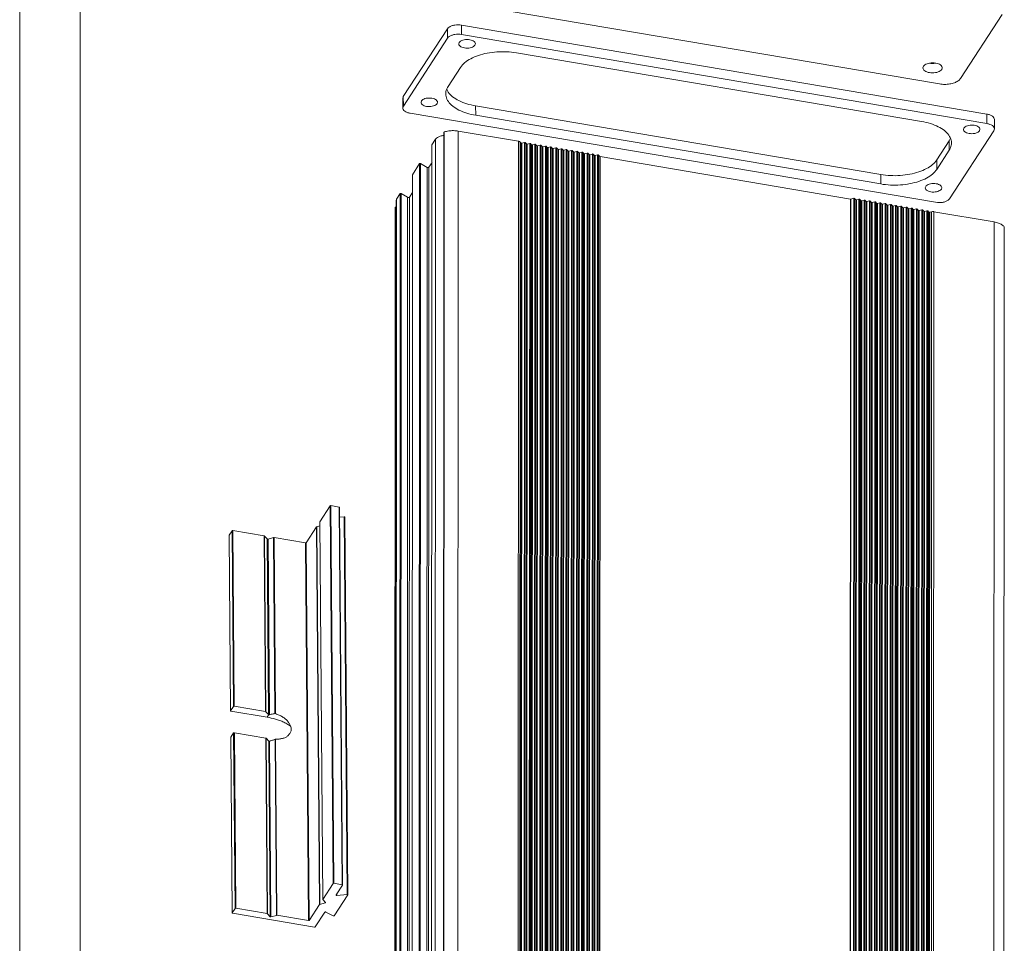
# Model space of a CAD drawing. Units: millimetres. Extents: x -935 to 97, y -148 to 564.
# Drawn here: x -935 to -757, y 144 to 312 of the extents above; entities that cross this region are included whole.
import ezdxf

# ---------------------------------------------------------------- set-up
doc = ezdxf.new("R2010")
doc.units = ezdxf.units.MM
doc.header["$LTSCALE"] = 15
doc.layers.get('0').update_dxf_attribs({"lineweight": 0})

msp = doc.modelspace()

# ---------------------------------------------------------------- linework, layer by layer
at = {"color": 7, "linetype": 'Continuous'}
for p, q in [((-935.395, -148.124), (-935.395, 564.088)), ((-924.438, -137.167), (-924.438, 553.131)), ((-768.719, 300.048), (-865.811, 316.508)), ((-757.385, 312.612), (-764.916, 301.043)), ((-855.336, 310.734), (-855.323, 309.023)), ((-760.138, 294.596), (-855.336, 310.734)), ((-857.871, 310.071), (-865.884, 297.761)), ((-857.871, 310.071), (-857.858, 308.36)), ((-760.125, 292.885), (-855.323, 309.023)), ((-857.858, 308.36), (-865.871, 296.05)), ((-855.825, 307.312), (-855.746, 307.564)), ((-852.825, 307.335), (-852.904, 307.083)), ((-845.391, 305.7), (-771.979, 293.254)), ((-857.777, 299.597), (-855.532, 303.046)), ((-771.632, 303.248), (-771.724, 302.954)), ((-768.317, 302.686), (-768.225, 302.98)), ((-865.884, 297.761), (-865.989, 297.425)), ((-865.989, 297.424), (-865.976, 295.713)), ((-865.884, 297.761), (-865.871, 296.05)), ((-862.675, 296.721), (-862.596, 296.973)), ((-859.675, 296.744), (-859.754, 296.492)), ((-865.871, 296.05), (-865.976, 295.714)), ((-864.617, 294.744), (-769.419, 278.606)), ((-852.776, 296.085), (-852.763, 294.374)), ((-779.364, 283.64), (-852.776, 296.085)), ((-760.138, 294.596), (-760.125, 292.885)), ((-779.351, 281.929), (-852.763, 294.374)), ((-758.779, 293.627), (-758.766, 291.916)), ((-858.594, 94.496), (-858.511, 291.308)), ((-858.547, 94.496), (-858.464, 291.353)), ((-856.004, 94.662), (-855.92, 291.519)), ((-855.92, 291.519), (-844.986, 289.665)), ((-766.884, 279.269), (-758.871, 291.579)), ((-764.388, 291.811), (-764.309, 292.063)), ((-761.388, 291.834), (-761.467, 291.582)), ((-758.871, 291.579), (-758.766, 291.915)), ((-860.693, 289.033), (-860.044, 290.031)), ((-860.127, 93.174), (-860.044, 290.031)), ((-858.625, 93.866), (-858.542, 290.723)), ((-858.542, 290.723), (-858.506, 290.727)), ((-845.07, 92.808), (-844.986, 289.665)), ((-844.782, 92.679), (-844.698, 289.536)), ((-844.698, 289.536), (-844.521, 289.352)), ((-844.604, 92.495), (-844.521, 289.352)), ((-844.47, 92.472), (-844.387, 289.329)), ((-844.387, 289.329), (-843.933, 289.448)), ((-844.016, 92.591), (-843.933, 289.448)), ((-843.882, 92.568), (-843.799, 289.425)), ((-843.799, 289.425), (-843.574, 289.191)), ((-843.657, 92.334), (-843.574, 289.191)), ((-843.523, 92.311), (-843.44, 289.168)), ((-843.44, 289.168), (-842.985, 289.287)), ((-843.069, 92.43), (-842.985, 289.287)), ((-842.935, 92.408), (-842.851, 289.264)), ((-842.851, 289.264), (-842.627, 289.03)), ((-842.493, 289.008), (-842.038, 289.127)), ((-842.121, 92.27), (-842.038, 289.127)), ((-841.987, 92.247), (-841.904, 289.104)), ((-841.904, 289.104), (-841.679, 288.87)), ((-766.978, 289.743), (-769.223, 286.294)), ((-766.978, 289.743), (-766.965, 288.032)), ((-860.782, 92.16), (-860.699, 289.017)), ((-860.777, 92.177), (-860.693, 289.033)), ((-860.698, 289.016), (-860.693, 289.033)), ((-842.71, 92.174), (-842.627, 289.03)), ((-842.576, 92.151), (-842.493, 289.008)), ((-841.763, 92.013), (-841.679, 288.87)), ((-841.629, 91.99), (-841.546, 288.847)), ((-841.546, 288.847), (-841.091, 288.966)), ((-841.174, 92.109), (-841.091, 288.966)), ((-841.04, 92.087), (-840.957, 288.943)), ((-840.957, 288.943), (-840.732, 288.709)), ((-840.815, 91.852), (-840.732, 288.709)), ((-840.681, 91.83), (-840.598, 288.686)), ((-840.598, 288.686), (-840.144, 288.805)), ((-840.227, 91.949), (-840.144, 288.805)), ((-840.093, 91.926), (-840.01, 288.783)), ((-840.01, 288.783), (-839.785, 288.549)), ((-839.868, 91.692), (-839.785, 288.549)), ((-839.734, 91.669), (-839.651, 288.526)), ((-839.651, 288.526), (-839.196, 288.645)), ((-839.28, 91.788), (-839.196, 288.645)), ((-839.146, 91.765), (-839.063, 288.622)), ((-839.063, 288.622), (-838.838, 288.388)), ((-838.921, 91.531), (-838.838, 288.388)), ((-838.787, 91.509), (-838.704, 288.365)), ((-838.704, 288.365), (-838.249, 288.484)), ((-838.332, 91.627), (-838.249, 288.484)), ((-838.198, 91.605), (-838.115, 288.462)), ((-838.115, 288.462), (-837.891, 288.227)), ((-837.974, 91.371), (-837.891, 288.227)), ((-837.84, 91.348), (-837.757, 288.205)), ((-837.757, 288.205), (-837.302, 288.324)), ((-837.385, 91.467), (-837.302, 288.324)), ((-837.251, 91.444), (-837.168, 288.301)), ((-837.168, 288.301), (-836.943, 288.067)), ((-837.026, 91.21), (-836.943, 288.067)), ((-836.892, 91.187), (-836.809, 288.044)), ((-836.809, 288.044), (-836.355, 288.163)), ((-836.438, 91.306), (-836.355, 288.163)), ((-836.304, 91.284), (-836.221, 288.14)), ((-836.221, 288.14), (-835.996, 287.906)), ((-836.079, 91.05), (-835.996, 287.906)), ((-835.945, 91.027), (-835.862, 287.884)), ((-835.862, 287.884), (-835.407, 288.003)), ((-835.491, 91.146), (-835.407, 288.003)), ((-835.357, 91.123), (-835.274, 287.98)), ((-835.274, 287.98), (-835.049, 287.746)), ((-835.132, 90.889), (-835.049, 287.746)), ((-834.998, 90.866), (-834.915, 287.723)), ((-834.915, 287.723), (-834.46, 287.842)), ((-834.543, 90.985), (-834.46, 287.842)), ((-834.409, 90.962), (-834.326, 287.819)), ((-834.326, 287.819), (-834.102, 287.585)), ((-834.185, 90.728), (-834.102, 287.585)), ((-834.051, 90.706), (-833.968, 287.562)), ((-833.968, 287.562), (-833.513, 287.681)), ((-833.596, 90.825), (-833.513, 287.681)), ((-833.462, 90.802), (-833.379, 287.659)), ((-833.379, 287.659), (-833.154, 287.425)), ((-833.237, 90.568), (-833.154, 287.425)), ((-833.103, 90.545), (-833.02, 287.402)), ((-833.02, 287.402), (-832.566, 287.521)), ((-832.649, 90.664), (-832.566, 287.521)), ((-832.515, 90.641), (-832.432, 287.498)), ((-832.432, 287.498), (-832.207, 287.264)), ((-832.29, 90.407), (-832.207, 287.264)), ((-832.073, 287.241), (-831.619, 287.36)), ((-831.702, 90.503), (-831.619, 287.36)), ((-831.568, 90.481), (-831.485, 287.337)), ((-831.485, 287.337), (-831.26, 287.103)), ((-766.965, 288.032), (-769.21, 284.583)), ((-864.218, 283.618), (-862.919, 285.614)), ((-863.003, 88.757), (-862.919, 285.614)), ((-862.833, 88.776), (-862.75, 285.632)), ((-862.75, 285.632), (-861.568, 284.943)), ((-861.228, 284.98), (-860.674, 285.831)), ((-832.156, 90.384), (-832.073, 287.241)), ((-831.343, 90.247), (-831.26, 287.103)), ((-831.209, 90.224), (-831.126, 287.081)), ((-831.126, 287.081), (-830.671, 287.2)), ((-830.754, 90.343), (-830.671, 287.2)), ((-830.62, 90.32), (-830.537, 287.177)), ((-830.537, 287.177), (-830.287, 286.916)), ((-830.37, 90.059), (-830.287, 286.916)), ((-830.312, 90.033), (-830.229, 286.89)), ((-830.229, 286.89), (-784.84, 279.195)), ((-769.223, 286.294), (-769.21, 284.583)), ((-861.651, 88.086), (-861.568, 284.943)), ((-861.312, 88.123), (-861.228, 284.98)), ((-864.307, 86.745), (-864.224, 283.601)), ((-864.301, 86.761), (-864.218, 283.618)), ((-864.223, 283.6), (-864.218, 283.618)), ((-779.364, 283.64), (-779.351, 281.929)), ((-867.094, 279.201), (-866.444, 280.199)), ((-866.527, 83.342), (-866.444, 280.199)), ((-866.358, 83.36), (-866.274, 280.217)), ((-866.274, 280.217), (-865.093, 279.528)), ((-864.753, 279.565), (-864.199, 280.416)), ((-771.306, 281.231), (-771.227, 281.484)), ((-768.306, 281.255), (-768.385, 281.002)), ((-867.282, 82.008), (-867.199, 278.864)), ((-867.199, 278.864), (-867.094, 279.201)), ((-867.177, 82.344), (-867.094, 279.201)), ((-865.176, 82.671), (-865.093, 279.528)), ((-864.837, 82.708), (-864.753, 279.565)), ((-784.923, 82.339), (-784.84, 279.195)), ((-784.847, 82.342), (-784.763, 279.198)), ((-784.763, 279.198), (-784.256, 279.331)), ((-784.34, 82.474), (-784.256, 279.331)), ((-784.206, 82.452), (-784.122, 279.308)), ((-784.122, 279.308), (-783.898, 279.074)), ((-783.981, 82.218), (-783.898, 279.074)), ((-783.847, 82.195), (-783.764, 279.052)), ((-783.764, 279.052), (-783.309, 279.171)), ((-783.392, 82.314), (-783.309, 279.171)), ((-783.258, 82.291), (-783.175, 279.148)), ((-783.175, 279.148), (-782.95, 278.914)), ((-783.034, 82.057), (-782.95, 278.914)), ((-782.9, 82.034), (-782.816, 278.891)), ((-782.816, 278.891), (-782.362, 279.01)), ((-782.445, 82.153), (-782.362, 279.01)), ((-782.311, 82.131), (-782.228, 278.987)), ((-782.228, 278.987), (-782.003, 278.753)), ((-782.086, 81.896), (-782.003, 278.753)), ((-781.952, 81.874), (-781.869, 278.73)), ((-781.869, 278.73), (-781.415, 278.849)), ((-781.498, 81.993), (-781.415, 278.849)), ((-781.364, 81.97), (-781.281, 278.827)), ((-781.281, 278.827), (-781.056, 278.593)), ((-781.139, 81.736), (-781.056, 278.593)), ((-781.005, 81.713), (-780.922, 278.57)), ((-780.922, 278.57), (-780.467, 278.689)), ((-780.551, 81.832), (-780.467, 278.689)), ((-780.417, 81.809), (-780.333, 278.666)), ((-780.333, 278.666), (-780.109, 278.432)), ((-780.192, 81.575), (-780.109, 278.432)), ((-780.058, 81.553), (-779.975, 278.409)), ((-779.975, 278.409), (-779.52, 278.528)), ((-779.603, 81.671), (-779.52, 278.528)), ((-779.469, 81.649), (-779.386, 278.506)), ((-779.386, 278.506), (-779.161, 278.271)), ((-779.028, 278.249), (-778.573, 278.368)), ((-778.656, 81.511), (-778.573, 278.368)), ((-778.522, 81.488), (-778.439, 278.345)), ((-778.439, 278.345), (-778.214, 278.111)), ((-867.467, 80.867), (-867.384, 277.678)), ((-867.411, 80.868), (-867.328, 277.725)), ((-867.328, 277.725), (-867.191, 277.76)), ((-779.245, 81.415), (-779.161, 278.271)), ((-779.111, 81.392), (-779.028, 278.249)), ((-778.297, 81.254), (-778.214, 278.111)), ((-778.163, 81.231), (-778.08, 278.088)), ((-778.08, 278.088), (-777.626, 278.207)), ((-777.709, 81.35), (-777.626, 278.207)), ((-777.575, 81.328), (-777.492, 278.184)), ((-777.492, 278.184), (-777.267, 277.95)), ((-777.35, 81.093), (-777.267, 277.95)), ((-777.216, 81.071), (-777.133, 277.928)), ((-777.133, 277.928), (-776.678, 278.046)), ((-776.762, 81.19), (-776.678, 278.046)), ((-776.628, 81.167), (-776.545, 278.024)), ((-776.545, 278.024), (-776.32, 277.79)), ((-776.403, 80.933), (-776.32, 277.79)), ((-776.269, 80.91), (-776.186, 277.767)), ((-776.186, 277.767), (-775.731, 277.886)), ((-775.814, 81.029), (-775.731, 277.886)), ((-775.68, 81.006), (-775.597, 277.863)), ((-775.597, 277.863), (-775.373, 277.629)), ((-775.456, 80.772), (-775.373, 277.629)), ((-775.322, 80.75), (-775.239, 277.606)), ((-775.239, 277.606), (-774.784, 277.725)), ((-774.867, 80.869), (-774.784, 277.725)), ((-774.733, 80.846), (-774.65, 277.703)), ((-774.65, 277.703), (-774.425, 277.469)), ((-774.508, 80.612), (-774.425, 277.469)), ((-774.374, 80.589), (-774.291, 277.446)), ((-774.291, 277.446), (-773.837, 277.565)), ((-773.92, 80.708), (-773.837, 277.565)), ((-773.786, 80.685), (-773.703, 277.542)), ((-773.703, 277.542), (-773.478, 277.308)), ((-773.561, 80.451), (-773.478, 277.308)), ((-773.427, 80.428), (-773.344, 277.285)), ((-773.344, 277.285), (-772.89, 277.404)), ((-772.973, 80.547), (-772.89, 277.404)), ((-772.839, 80.525), (-772.756, 277.381)), ((-772.756, 277.381), (-772.531, 277.147)), ((-772.614, 80.291), (-772.531, 277.147)), ((-772.48, 80.268), (-772.397, 277.125)), ((-772.397, 277.125), (-771.942, 277.244)), ((-772.025, 80.387), (-771.942, 277.244)), ((-771.891, 80.364), (-771.808, 277.221)), ((-771.808, 277.221), (-771.584, 276.987)), ((-771.667, 80.13), (-771.584, 276.987)), ((-771.533, 80.107), (-771.45, 276.964)), ((-771.45, 276.964), (-770.995, 277.083)), ((-771.078, 80.226), (-770.995, 277.083)), ((-770.944, 80.204), (-770.861, 277.06)), ((-770.861, 277.06), (-770.636, 276.826)), ((-770.719, 79.969), (-770.636, 276.826)), ((-770.585, 79.947), (-770.502, 276.803)), ((-770.502, 276.803), (-770.144, 276.897)), ((-770.227, 80.041), (-770.144, 276.897)), ((-769.845, 80.056), (-769.762, 276.913)), ((-769.762, 276.913), (-758.828, 275.059)), ((-758.911, 78.202), (-758.828, 275.059)), ((-757.068, 77.293), (-756.985, 274.15)), ((-757.062, 77.275), (-756.978, 274.131)), ((-756.985, 274.15), (-756.978, 274.131)), ((-881.007, 220.734), (-879.13, 223.618)), ((-878.602, 155.179), (-879.13, 223.618)), ((-878.475, 155.212), (-879.003, 223.651)), ((-879.003, 223.651), (-877.487, 223.394)), ((-876.959, 154.955), (-877.487, 223.394)), ((-876.891, 154.907), (-877.419, 223.346)), ((-877.405, 221.554), (-876.588, 221.617)), ((-876.06, 153.178), (-876.588, 221.617)), ((-875.946, 153.128), (-876.474, 221.567)), ((-883.488, 216.923), (-881.61, 219.807)), ((-881.082, 151.368), (-881.61, 219.807)), ((-881.56, 219.837), (-881.007, 219.982)), ((-881.032, 151.398), (-881.56, 219.837)), ((-880.484, 152.278), (-881.012, 220.717)), ((-880.479, 152.295), (-881.007, 220.734)), ((-897.426, 218.284), (-897.421, 218.301)), ((-897.18, 186.46), (-897.426, 218.284)), ((-897.421, 218.301), (-896.908, 219.089)), ((-897.175, 186.477), (-897.421, 218.301)), ((-896.662, 187.265), (-896.908, 219.089)), ((-896.536, 187.298), (-896.781, 219.122)), ((-896.781, 219.122), (-891.09, 218.157)), ((-890.844, 186.333), (-891.09, 218.157)), ((-890.786, 186.307), (-891.032, 218.131)), ((-891.032, 218.131), (-890.531, 217.609)), ((-890.397, 217.586), (-889.382, 217.852)), ((-889.136, 185.963), (-889.382, 217.852)), ((-889.06, 185.954), (-889.306, 217.855)), ((-889.306, 217.855), (-883.614, 216.89)), ((-890.285, 185.785), (-890.531, 217.609)), ((-890.151, 185.761), (-890.397, 217.586)), ((-883.087, 148.451), (-883.614, 216.89)), ((-882.96, 148.484), (-883.488, 216.923)), ((-897.18, 186.46), (-897.175, 186.477)), ((-897.175, 186.477), (-896.662, 187.265)), ((-897.112, 186.412), (-890.576, 185.304)), ((-896.536, 187.298), (-890.844, 186.333)), ((-890.786, 186.307), (-890.285, 185.785)), ((-890.576, 185.304), (-890.271, 185.774)), ((-897.138, 181.686), (-896.625, 182.474)), ((-896.38, 150.65), (-896.625, 182.474)), ((-896.253, 150.683), (-896.499, 182.507)), ((-896.499, 182.507), (-890.807, 181.542)), ((-897.143, 181.669), (-897.138, 181.686)), ((-896.898, 149.845), (-897.143, 181.669)), ((-896.893, 149.862), (-897.138, 181.686)), ((-890.562, 149.718), (-890.807, 181.542)), ((-890.504, 149.692), (-890.75, 181.516)), ((-890.75, 181.516), (-890.248, 180.994)), ((-890.003, 149.17), (-890.248, 180.994)), ((-889.869, 149.147), (-890.114, 180.972)), ((-888.854, 149.412), (-889.1, 181.306)), ((-888.778, 149.416), (-889.024, 181.32)), ((-880.479, 152.295), (-878.602, 155.179)), ((-878.475, 155.212), (-876.959, 154.955)), ((-876.897, 154.89), (-878.062, 153.099)), ((-876.891, 154.907), (-876.897, 154.89)), ((-881.032, 151.398), (-880.018, 151.663)), ((-879.972, 151.733), (-880.474, 152.255)), ((-880.018, 151.663), (-880.019, 151.781)), ((-879.962, 151.71), (-879.972, 151.733)), ((-875.951, 153.111), (-878.411, 149.332)), ((-878.062, 153.099), (-878.068, 153.082)), ((-877.954, 153.032), (-877.956, 153.263)), ((-877.954, 153.032), (-876.06, 153.178)), ((-875.946, 153.128), (-875.951, 153.111)), ((-896.893, 149.862), (-896.38, 150.65)), ((-896.253, 150.683), (-890.562, 149.718)), ((-882.96, 148.484), (-881.082, 151.368)), ((-880.089, 149.986), (-881.832, 147.309)), ((-878.577, 149.311), (-879.923, 150.007)), ((-896.898, 149.845), (-896.893, 149.862)), ((-881.958, 147.275), (-896.83, 149.797)), ((-890.504, 149.692), (-890.003, 149.17)), ((-889.869, 149.147), (-888.854, 149.412)), ((-888.778, 149.416), (-883.087, 148.451))]:
    msp.add_line(p, q, dxfattribs=at)
for points, start_tangent, end_tangent in [([(-855.336, 310.734), (-855.953, 310.785), (-856.572, 310.735), (-857.133, 310.588), (-857.58, 310.359), (-857.871, 310.071)], (-0.9859332, 0.16714), (-0.5455401, -0.8380847)), ([(-855.323, 309.023), (-855.939, 309.074), (-856.558, 309.024), (-857.119, 308.877), (-857.567, 308.648), (-857.858, 308.36)], (-0.9859332, 0.16714), (-0.5455401, -0.8380847)), ([(-852.904, 307.083), (-853.155, 306.845), (-853.546, 306.664), (-854.031, 306.564), (-854.552, 306.554), (-855.045, 306.638), (-855.452, 306.804), (-855.723, 307.033), (-855.825, 307.297), (-855.825, 307.312)], (-0.5455401, -0.8380847), (-0.0032189, 0.9999948)), ([(-855.746, 307.564), (-855.496, 307.802), (-855.105, 307.983), (-854.619, 308.083), (-854.099, 308.093), (-853.605, 308.009), (-853.199, 307.843), (-852.928, 307.614), (-852.826, 307.35), (-852.825, 307.335)], (0.5455401, 0.8380847), (0.0032189, -0.9999948)), ([(-855.532, 303.046), (-854.772, 303.89), (-853.669, 304.627), (-852.28, 305.221), (-850.675, 305.641), (-848.932, 305.867), (-847.141, 305.887), (-845.391, 305.7)], (0.5455401, 0.8380847), (0.9859332, -0.16714)), ([(-768.225, 302.98), (-768.304, 303.246), (-768.546, 303.499), (-768.929, 303.699), (-769.414, 303.828), (-769.953, 303.873), (-770.495, 303.829), (-770.986, 303.701), (-771.378, 303.5), (-771.632, 303.248)], (-0.0114365, 0.9999346), (-0.5455401, -0.8380847)), ([(-770.545, 303.816), (-770.009, 303.772), (-769.467, 303.816), (-769.417, 303.825)], (0.9861702, -0.165736), (0.9834304, 0.1812861)), ([(-771.724, 302.954), (-771.645, 302.688), (-771.403, 302.435), (-771.02, 302.234), (-770.535, 302.105), (-769.996, 302.061), (-769.454, 302.105), (-768.963, 302.233), (-768.571, 302.433), (-768.317, 302.686)], (0.0114365, -0.9999346), (0.5455401, 0.8380847)), ([(-764.916, 301.043), (-765.352, 300.611), (-766.024, 300.267), (-766.865, 300.047), (-767.794, 299.972), (-768.719, 300.048)], (-0.5455401, -0.8380847), (-0.9859332, 0.16714)), ([(-858.197, 298.251), (-858.157, 298.689), (-857.777, 299.597)], (-0.0081725, 0.9999666), (0.5455401, 0.8380847)), ([(-852.763, 294.374), (-854.385, 294.759), (-855.797, 295.322), (-856.928, 296.035), (-857.722, 296.862), (-858.139, 297.761), (-858.197, 298.251)], (-0.9859332, 0.16714), (-0.0081725, 0.9999666)), ([(-852.776, 296.085), (-854.398, 296.47), (-855.81, 297.033), (-856.941, 297.746), (-857.735, 298.573), (-858.025, 299.088)], (-0.9859332, 0.16714), (-0.3932706, 0.9194228)), ([(-859.754, 296.492), (-860.004, 296.254), (-860.396, 296.073), (-860.881, 295.973), (-861.402, 295.963), (-861.895, 296.047), (-862.302, 296.213), (-862.572, 296.442), (-862.675, 296.706), (-862.675, 296.721)], (-0.5455401, -0.8380847), (-0.0032189, 0.9999948)), ([(-862.596, 296.973), (-862.346, 297.211), (-861.955, 297.392), (-861.469, 297.492), (-860.948, 297.502), (-860.455, 297.418), (-860.048, 297.252), (-859.778, 297.023), (-859.676, 296.759), (-859.675, 296.744)], (0.5455401, 0.8380847), (0.0032189, -0.9999948)), ([(-865.976, 295.714), (-865.886, 295.41), (-865.608, 295.121), (-865.171, 294.892), (-864.617, 294.744)], (0.0114295, -0.9999347), (0.9859332, -0.16714)), ([(-758.779, 293.626), (-758.869, 293.93), (-759.147, 294.219), (-759.584, 294.448), (-760.138, 294.596)], (-0.0114295, 0.9999347), (-0.9859332, 0.16714)), ([(-771.979, 293.254), (-770.357, 292.87), (-768.945, 292.307), (-767.814, 291.594), (-767.02, 290.767), (-766.603, 289.868), (-766.544, 289.378)], (0.9859332, -0.16714), (0.0081725, -0.9999666)), ([(-764.309, 292.063), (-764.059, 292.302), (-763.667, 292.482), (-763.182, 292.583), (-762.661, 292.592), (-762.168, 292.508), (-761.761, 292.342), (-761.491, 292.113), (-761.388, 291.849), (-761.388, 291.834)], (0.5455401, 0.8380847), (0.0032189, -0.9999948)), ([(-758.766, 291.915), (-758.856, 292.219), (-759.134, 292.508), (-759.571, 292.737), (-760.125, 292.885)], (-0.0114295, 0.9999347), (-0.9859332, 0.16714)), ([(-858.511, 291.308), (-858.511, 291.31), (-858.497, 291.334), (-858.464, 291.353)], (-0.0266431, 0.999645), (0.9504754, 0.3107997)), ([(-858.464, 291.353), (-857.657, 291.538), (-856.785, 291.595), (-855.92, 291.519)], (0.9504754, 0.3107997), (0.9859332, -0.16714)), ([(-761.467, 291.582), (-761.717, 291.344), (-762.109, 291.163), (-762.594, 291.063), (-763.115, 291.054), (-763.608, 291.137), (-764.015, 291.304), (-764.285, 291.532), (-764.388, 291.796), (-764.388, 291.811)], (-0.5455401, -0.8380847), (-0.0032189, 0.9999948)), ([(-860.044, 290.031), (-859.711, 290.348), (-859.189, 290.589), (-858.542, 290.723)], (0.5455401, 0.8380847), (0.9940904, 0.1085558)), ([(-844.986, 289.665), (-844.869, 289.636), (-844.771, 289.592), (-844.698, 289.536)], (0.9859332, -0.16714), (0.6925518, -0.7213681)), ([(-844.521, 289.352), (-844.487, 289.332), (-844.438, 289.323), (-844.387, 289.329)], (0.6925518, -0.7213681), (0.9674292, 0.2531419)), ([(-843.933, 289.448), (-843.882, 289.453), (-843.833, 289.445), (-843.799, 289.425)], (0.9674292, 0.2531419), (0.6925518, -0.7213681)), ([(-843.574, 289.191), (-843.54, 289.171), (-843.491, 289.163), (-843.44, 289.168)], (0.6925518, -0.7213681), (0.9674292, 0.2531419)), ([(-842.985, 289.287), (-842.935, 289.293), (-842.886, 289.284), (-842.851, 289.264)], (0.9674292, 0.2531419), (0.6925518, -0.7213681)), ([(-842.038, 289.127), (-841.987, 289.132), (-841.938, 289.124), (-841.904, 289.104)], (0.9674292, 0.2531419), (0.6925518, -0.7213681)), ([(-766.729, 290.216), (-766.978, 289.743)], (-0.3774277, -0.9260391), (-0.5455401, -0.8380847)), ([(-766.544, 289.378), (-766.585, 288.94), (-766.965, 288.032)], (0.0081725, -0.9999666), (-0.5455401, -0.8380847)), ([(-842.627, 289.03), (-842.593, 289.01), (-842.544, 289.002), (-842.493, 289.008)], (0.6925518, -0.7213681), (0.9674292, 0.2531419)), ([(-841.679, 288.87), (-841.645, 288.85), (-841.596, 288.842), (-841.546, 288.847)], (0.6925518, -0.7213681), (0.9674292, 0.2531419)), ([(-841.091, 288.966), (-841.04, 288.972), (-840.991, 288.963), (-840.957, 288.943)], (0.9674292, 0.2531419), (0.6925518, -0.7213681)), ([(-840.732, 288.709), (-840.698, 288.689), (-840.649, 288.681), (-840.598, 288.686)], (0.6925518, -0.7213681), (0.9674292, 0.2531419)), ([(-840.144, 288.805), (-840.093, 288.811), (-840.044, 288.803), (-840.01, 288.783)], (0.9674292, 0.2531419), (0.6925518, -0.7213681)), ([(-839.785, 288.549), (-839.751, 288.529), (-839.702, 288.52), (-839.651, 288.526)], (0.6925518, -0.7213681), (0.9674292, 0.2531419)), ([(-839.196, 288.645), (-839.146, 288.65), (-839.097, 288.642), (-839.063, 288.622)], (0.9674292, 0.2531419), (0.6925518, -0.7213681)), ([(-838.838, 288.388), (-838.804, 288.368), (-838.755, 288.36), (-838.704, 288.365)], (0.6925518, -0.7213681), (0.9674292, 0.2531419)), ([(-838.249, 288.484), (-838.198, 288.49), (-838.149, 288.481), (-838.115, 288.462)], (0.9674292, 0.2531419), (0.6925518, -0.7213681)), ([(-837.891, 288.227), (-837.856, 288.208), (-837.807, 288.199), (-837.757, 288.205)], (0.6925518, -0.7213681), (0.9674292, 0.2531419)), ([(-837.302, 288.324), (-837.251, 288.329), (-837.202, 288.321), (-837.168, 288.301)], (0.9674292, 0.2531419), (0.6925518, -0.7213681)), ([(-836.943, 288.067), (-836.909, 288.047), (-836.86, 288.039), (-836.809, 288.044)], (0.6925518, -0.7213681), (0.9674292, 0.2531419)), ([(-836.355, 288.163), (-836.304, 288.169), (-836.255, 288.16), (-836.221, 288.14)], (0.9674292, 0.2531419), (0.6925518, -0.7213681)), ([(-835.996, 287.906), (-835.962, 287.886), (-835.913, 287.878), (-835.862, 287.884)], (0.6925518, -0.7213681), (0.9674292, 0.2531419)), ([(-835.407, 288.003), (-835.357, 288.008), (-835.308, 288), (-835.274, 287.98)], (0.9674292, 0.2531419), (0.6925518, -0.7213681)), ([(-835.049, 287.746), (-835.015, 287.726), (-834.966, 287.717), (-834.915, 287.723)], (0.6925518, -0.7213681), (0.9674292, 0.2531419)), ([(-834.46, 287.842), (-834.409, 287.847), (-834.36, 287.839), (-834.326, 287.819)], (0.9674292, 0.2531419), (0.6925518, -0.7213681)), ([(-834.102, 287.585), (-834.067, 287.565), (-834.018, 287.557), (-833.968, 287.562)], (0.6925518, -0.7213681), (0.9674292, 0.2531419)), ([(-833.513, 287.681), (-833.462, 287.687), (-833.413, 287.679), (-833.379, 287.659)], (0.9674292, 0.2531419), (0.6925518, -0.7213681)), ([(-833.154, 287.425), (-833.12, 287.405), (-833.071, 287.396), (-833.02, 287.402)], (0.6925518, -0.7213681), (0.9674292, 0.2531419)), ([(-832.566, 287.521), (-832.515, 287.526), (-832.466, 287.518), (-832.432, 287.498)], (0.9674292, 0.2531419), (0.6925518, -0.7213681)), ([(-832.207, 287.264), (-832.173, 287.244), (-832.124, 287.236), (-832.073, 287.241)], (0.6925518, -0.7213681), (0.9674292, 0.2531419)), ([(-831.619, 287.36), (-831.568, 287.366), (-831.519, 287.357), (-831.485, 287.337)], (0.9674292, 0.2531419), (0.6925518, -0.7213681)), ([(-862.919, 285.614), (-862.877, 285.642), (-862.81, 285.649), (-862.75, 285.632)], (0.5455401, 0.8380847), (0.8636945, -0.5040156)), ([(-831.26, 287.103), (-831.226, 287.083), (-831.177, 287.075), (-831.126, 287.081)], (0.6925518, -0.7213681), (0.9674292, 0.2531419)), ([(-830.671, 287.2), (-830.621, 287.205), (-830.571, 287.197), (-830.537, 287.177)], (0.9674292, 0.2531419), (0.6925518, -0.7213681)), ([(-830.287, 286.916), (-830.252, 286.896), (-830.229, 286.89)], (0.6925518, -0.7213681), (0.9859332, -0.16714)), ([(-769.223, 286.294), (-769.983, 285.45), (-771.086, 284.712), (-772.475, 284.119), (-774.08, 283.699), (-775.823, 283.473), (-777.614, 283.453), (-779.364, 283.64)], (-0.5455401, -0.8380847), (-0.9859332, 0.16714)), ([(-861.568, 284.943), (-861.448, 284.91), (-861.314, 284.924), (-861.228, 284.98)], (0.8636945, -0.5040156), (0.5455401, 0.8380847)), ([(-769.21, 284.583), (-769.97, 283.739), (-771.072, 283.001), (-772.461, 282.408), (-774.067, 281.988), (-775.809, 281.762), (-777.601, 281.742), (-779.351, 281.929)], (-0.5455401, -0.8380847), (-0.9859332, 0.16714)), ([(-771.227, 281.484), (-770.977, 281.722), (-770.586, 281.902), (-770.1, 282.003), (-769.579, 282.012), (-769.086, 281.929), (-768.679, 281.762), (-768.409, 281.533), (-768.307, 281.269), (-768.306, 281.255)], (0.5455401, 0.8380847), (0.0032189, -0.9999948)), ([(-866.444, 280.199), (-866.402, 280.226), (-866.334, 280.234), (-866.274, 280.217)], (0.5455401, 0.8380847), (0.8636945, -0.5040156)), ([(-768.385, 281.002), (-768.635, 280.764), (-769.027, 280.584), (-769.512, 280.483), (-770.033, 280.474), (-770.526, 280.558), (-770.933, 280.724), (-771.204, 280.953), (-771.306, 281.217), (-771.306, 281.231)], (-0.5455401, -0.8380847), (-0.0032189, 0.9999948)), ([(-865.093, 279.528), (-864.973, 279.494), (-864.839, 279.509), (-864.753, 279.565)], (0.8636945, -0.5040156), (0.5455401, 0.8380847)), ([(-784.84, 279.195), (-784.814, 279.193), (-784.788, 279.194), (-784.763, 279.198)], (0.9859332, -0.16714), (0.9674292, 0.2531419)), ([(-784.256, 279.331), (-784.206, 279.337), (-784.157, 279.328), (-784.122, 279.308)], (0.9674292, 0.2531419), (0.6925518, -0.7213681)), ([(-783.898, 279.074), (-783.864, 279.054), (-783.814, 279.046), (-783.764, 279.052)], (0.6925518, -0.7213681), (0.9674292, 0.2531419)), ([(-783.309, 279.171), (-783.258, 279.176), (-783.209, 279.168), (-783.175, 279.148)], (0.9674292, 0.2531419), (0.6925518, -0.7213681)), ([(-782.95, 278.914), (-782.916, 278.894), (-782.867, 278.885), (-782.816, 278.891)], (0.6925518, -0.7213681), (0.9674292, 0.2531419)), ([(-782.362, 279.01), (-782.311, 279.016), (-782.262, 279.007), (-782.228, 278.987)], (0.9674292, 0.2531419), (0.6925518, -0.7213681)), ([(-782.003, 278.753), (-781.969, 278.733), (-781.92, 278.725), (-781.869, 278.73)], (0.6925518, -0.7213681), (0.9674292, 0.2531419)), ([(-781.415, 278.849), (-781.364, 278.855), (-781.315, 278.847), (-781.281, 278.827)], (0.9674292, 0.2531419), (0.6925518, -0.7213681)), ([(-781.056, 278.593), (-781.022, 278.573), (-780.973, 278.564), (-780.922, 278.57)], (0.6925518, -0.7213681), (0.9674292, 0.2531419)), ([(-780.467, 278.689), (-780.417, 278.694), (-780.368, 278.686), (-780.333, 278.666)], (0.9674292, 0.2531419), (0.6925518, -0.7213681)), ([(-780.109, 278.432), (-780.075, 278.412), (-780.026, 278.404), (-779.975, 278.409)], (0.6925518, -0.7213681), (0.9674292, 0.2531419)), ([(-779.52, 278.528), (-779.469, 278.534), (-779.42, 278.525), (-779.386, 278.506)], (0.9674292, 0.2531419), (0.6925518, -0.7213681)), ([(-778.573, 278.368), (-778.522, 278.373), (-778.473, 278.365), (-778.439, 278.345)], (0.9674292, 0.2531419), (0.6925518, -0.7213681)), ([(-769.419, 278.606), (-768.803, 278.555), (-768.183, 278.605), (-767.622, 278.752), (-767.175, 278.981), (-766.884, 279.269)], (0.9859332, -0.16714), (0.5455401, 0.8380847)), ([(-867.383, 277.678), (-867.383, 277.684), (-867.365, 277.708), (-867.328, 277.725)], (-0.0288369, 0.9995841), (0.9674291, 0.2531419)), ([(-779.161, 278.271), (-779.127, 278.251), (-779.078, 278.243), (-779.028, 278.249)], (0.6925518, -0.7213681), (0.9674292, 0.2531419)), ([(-778.214, 278.111), (-778.18, 278.091), (-778.131, 278.083), (-778.08, 278.088)], (0.6925518, -0.7213681), (0.9674292, 0.2531419)), ([(-777.626, 278.207), (-777.575, 278.213), (-777.526, 278.204), (-777.492, 278.184)], (0.9674292, 0.2531419), (0.6925518, -0.7213681)), ([(-777.267, 277.95), (-777.233, 277.93), (-777.184, 277.922), (-777.133, 277.928)], (0.6925518, -0.7213681), (0.9674292, 0.2531419)), ([(-776.678, 278.046), (-776.628, 278.052), (-776.579, 278.044), (-776.545, 278.024)], (0.9674292, 0.2531419), (0.6925518, -0.7213681)), ([(-776.32, 277.79), (-776.286, 277.77), (-776.237, 277.761), (-776.186, 277.767)], (0.6925518, -0.7213681), (0.9674292, 0.2531419)), ([(-775.731, 277.886), (-775.68, 277.891), (-775.631, 277.883), (-775.597, 277.863)], (0.9674292, 0.2531419), (0.6925518, -0.7213681)), ([(-775.373, 277.629), (-775.338, 277.609), (-775.289, 277.601), (-775.239, 277.606)], (0.6925518, -0.7213681), (0.9674292, 0.2531419)), ([(-774.784, 277.725), (-774.733, 277.731), (-774.684, 277.723), (-774.65, 277.703)], (0.9674292, 0.2531419), (0.6925518, -0.7213681)), ([(-774.425, 277.469), (-774.391, 277.449), (-774.342, 277.44), (-774.291, 277.446)], (0.6925518, -0.7213681), (0.9674292, 0.2531419)), ([(-773.837, 277.565), (-773.786, 277.57), (-773.737, 277.562), (-773.703, 277.542)], (0.9674292, 0.2531419), (0.6925518, -0.7213681)), ([(-773.478, 277.308), (-773.444, 277.288), (-773.395, 277.28), (-773.344, 277.285)], (0.6925518, -0.7213681), (0.9674292, 0.2531419)), ([(-772.89, 277.404), (-772.839, 277.41), (-772.79, 277.401), (-772.756, 277.381)], (0.9674292, 0.2531419), (0.6925518, -0.7213681)), ([(-772.531, 277.147), (-772.497, 277.127), (-772.448, 277.119), (-772.397, 277.125)], (0.6925518, -0.7213681), (0.9674292, 0.2531419)), ([(-771.942, 277.244), (-771.892, 277.249), (-771.842, 277.241), (-771.808, 277.221)], (0.9674292, 0.2531419), (0.6925518, -0.7213681)), ([(-771.584, 276.987), (-771.549, 276.967), (-771.5, 276.959), (-771.45, 276.964)], (0.6925518, -0.7213681), (0.9674292, 0.2531419)), ([(-770.995, 277.083), (-770.944, 277.089), (-770.895, 277.08), (-770.861, 277.06)], (0.9674292, 0.2531419), (0.6925518, -0.7213681)), ([(-770.636, 276.826), (-770.602, 276.806), (-770.553, 276.798), (-770.502, 276.803)], (0.6925518, -0.7213681), (0.9674292, 0.2531419)), ([(-770.144, 276.897), (-770.02, 276.92), (-769.89, 276.925), (-769.762, 276.913)], (0.9674292, 0.2531419), (0.9859332, -0.16714)), ([(-758.828, 275.059), (-758.046, 274.856), (-757.414, 274.544), (-756.985, 274.15)], (0.9859332, -0.16714), (0.5930042, -0.8051994)), ([(-879.13, 223.618), (-879.101, 223.641), (-879.054, 223.653), (-879.003, 223.651)], (0.5455401, 0.8380847), (0.9859332, -0.16714)), ([(-877.487, 223.394), (-877.444, 223.38), (-877.421, 223.356), (-877.42, 223.346)], (0.9859332, -0.16714), (0.0029391, -0.9999957)), ([(-876.588, 221.617), (-876.538, 221.614), (-876.497, 221.599), (-876.476, 221.576), (-876.474, 221.567)], (0.9970286, 0.077032), (-0.0008365, -0.9999997)), ([(-881.61, 219.807), (-881.599, 219.819), (-881.582, 219.83), (-881.56, 219.837)], (0.5455401, 0.8380847), (0.9674292, 0.2531419)), ([(-881.012, 220.717), (-881.012, 220.721), (-881.007, 220.734)], (-0.0123076, 0.9999243), (0.5455401, 0.8380847)), ([(-896.908, 219.089), (-896.879, 219.111), (-896.833, 219.123), (-896.781, 219.122)], (0.5455401, 0.8380847), (0.9859332, -0.16714)), ([(-891.09, 218.157), (-891.066, 218.151), (-891.046, 218.142), (-891.032, 218.131)], (0.9859332, -0.16714), (0.6925518, -0.7213681)), ([(-889.382, 217.852), (-889.358, 217.856), (-889.332, 217.857), (-889.306, 217.855)], (0.9674292, 0.2531419), (0.9859332, -0.16714)), ([(-890.531, 217.609), (-890.496, 217.589), (-890.447, 217.581), (-890.397, 217.586)], (0.6925518, -0.7213681), (0.9674292, 0.2531419)), ([(-883.614, 216.89), (-883.563, 216.888), (-883.516, 216.901), (-883.488, 216.923)], (0.9859332, -0.16714), (0.5455401, 0.8380847)), ([(-897.112, 186.412), (-897.156, 186.426), (-897.178, 186.45), (-897.18, 186.46)], (-0.9859332, 0.16714), (-0.002939, 0.9999957)), ([(-896.662, 187.265), (-896.634, 187.287), (-896.587, 187.299), (-896.536, 187.298)], (0.5455401, 0.8380847), (0.9859332, -0.16714)), ([(-890.844, 186.333), (-890.821, 186.327), (-890.801, 186.318), (-890.786, 186.307)], (0.9859332, -0.16714), (0.6925518, -0.7213681)), ([(-890.271, 185.774), (-890.278, 185.779), (-890.281, 185.785)], (-0.8636945, 0.5040157), (-0.1392326, 0.9902597)), ([(-890.271, 185.774), (-890.235, 185.76), (-890.193, 185.756), (-890.151, 185.761)], (0.8636945, -0.5040156), (0.9696442, 0.2445203)), ([(-890.151, 185.761), (-889.8, 185.845), (-889.461, 185.913), (-889.136, 185.963)], (0.9696442, 0.2445203), (0.9923309, 0.1236096)), ([(-889.136, 185.963), (-889.099, 185.963), (-889.06, 185.954)], (0.9923319, 0.1236022), (0.94892, -0.3155169)), ([(-889.06, 185.954), (-888.692, 185.819), (-888.073, 185.534), (-887.777, 185.369), (-887.494, 185.187), (-887.23, 184.985), (-886.995, 184.759), (-886.602, 184.247), (-886.592, 184.233)], (0.9489199, -0.3155171), (0.5344031, -0.8452297)), ([(-886.283, 183.626), (-886.79, 184.002), (-887.521, 184.411), (-888.282, 184.731), (-889.052, 184.975), (-890.576, 185.304)], (-0.7590683, 0.651011), (-0.9859332, 0.16714)), ([(-886.592, 184.233), (-886.44, 183.97), (-886.308, 183.685), (-886.221, 183.4), (-886.192, 183.121), (-886.231, 182.855), (-886.325, 182.603), (-886.46, 182.367), (-886.622, 182.149), (-887.014, 181.783), (-887.249, 181.644), (-887.509, 181.537), (-887.79, 181.457), (-888.086, 181.396), (-888.708, 181.328), (-889.024, 181.32)], (0.5344031, -0.8452297), (-0.9999953, 0.0030496)), ([(-896.625, 182.474), (-896.597, 182.496), (-896.55, 182.508), (-896.499, 182.507)], (0.5455401, 0.8380847), (0.9859332, -0.16714)), ([(-890.807, 181.542), (-890.784, 181.536), (-890.764, 181.527), (-890.75, 181.516)], (0.9859332, -0.16714), (0.6925518, -0.7213681)), ([(-890.234, 180.983), (-890.241, 180.988), (-890.244, 180.995)], (-0.8636945, 0.5040157), (-0.1392326, 0.9902597)), ([(-890.114, 180.972), (-890.157, 180.966), (-890.199, 180.97), (-890.234, 180.983)], (-0.9646261, -0.2636218), (-0.8636945, 0.5040157)), ([(-889.1, 181.306), (-889.35, 181.211), (-889.608, 181.123), (-889.866, 181.043), (-890.114, 180.972)], (-0.9278329, -0.3729962), (-0.9646261, -0.2636218)), ([(-889.024, 181.32), (-889.063, 181.317), (-889.1, 181.306)], (-0.9999954, 0.0030496), (-0.9278375, -0.3729847)), ([(-878.602, 155.179), (-878.573, 155.201), (-878.527, 155.214), (-878.475, 155.212)], (0.5455401, 0.8380847), (0.9859332, -0.16714)), ([(-876.959, 154.955), (-876.916, 154.941), (-876.893, 154.917), (-876.892, 154.907)], (0.9859332, -0.16714), (0.0029391, -0.9999957)), ([(-880.484, 152.278), (-880.484, 152.282), (-880.479, 152.295)], (-0.0123076, 0.9999243), (0.5455401, 0.8380847)), ([(-880.474, 152.255), (-880.482, 152.268), (-880.484, 152.278)], (-0.6925519, 0.7213681), (-0.0123076, 0.9999243)), ([(-880.018, 151.663), (-879.979, 151.681), (-879.962, 151.707), (-879.962, 151.71)], (0.9674292, 0.2531419), (-0.0389057, 0.9992429)), ([(-878.067, 153.082), (-878.066, 153.073), (-878.045, 153.049), (-878.004, 153.034), (-877.954, 153.032)], (-0.0008365, -0.9999997), (0.9970286, 0.077032)), ([(-876.06, 153.178), (-876.01, 153.175), (-875.969, 153.16), (-875.948, 153.137), (-875.946, 153.128)], (0.9970286, 0.077032), (-0.0008365, -0.9999997)), ([(-896.38, 150.65), (-896.351, 150.672), (-896.305, 150.684), (-896.253, 150.683)], (0.5455401, 0.8380847), (0.9859332, -0.16714)), ([(-881.082, 151.368), (-881.071, 151.38), (-881.054, 151.39), (-881.032, 151.398)], (0.5455401, 0.8380847), (0.9674292, 0.2531419)), ([(-879.923, 150.007), (-879.966, 150.02), (-880.017, 150.02), (-880.061, 150.008), (-880.089, 149.986)], (-0.8883794, 0.45911), (-0.5455401, -0.8380847)), ([(-896.83, 149.797), (-896.873, 149.811), (-896.896, 149.835), (-896.897, 149.845)], (-0.9859332, 0.16714), (-0.0029391, 0.9999957)), ([(-890.562, 149.718), (-890.538, 149.712), (-890.519, 149.703), (-890.504, 149.692)], (0.9859332, -0.16714), (0.6925518, -0.7213681)), ([(-890.003, 149.17), (-889.968, 149.15), (-889.919, 149.142), (-889.869, 149.147)], (0.6925518, -0.7213681), (0.9674292, 0.2531419)), ([(-888.854, 149.412), (-888.83, 149.417), (-888.804, 149.418), (-888.778, 149.416)], (0.9674292, 0.2531419), (0.9859332, -0.16714)), ([(-883.087, 148.451), (-883.035, 148.449), (-882.988, 148.461), (-882.96, 148.484)], (0.9859332, -0.16714), (0.5455401, 0.8380847)), ([(-878.411, 149.332), (-878.439, 149.31), (-878.483, 149.297), (-878.534, 149.298), (-878.577, 149.311)], (-0.5455401, -0.8380847), (-0.8883794, 0.45911)), ([(-881.832, 147.309), (-881.86, 147.286), (-881.907, 147.274), (-881.958, 147.275)], (-0.5455401, -0.8380847), (-0.9859332, 0.16714))]:
    msp.add_spline(points, degree=3, dxfattribs=dict(at, start_tangent=start_tangent, end_tangent=end_tangent))

doc.saveas('drawing.dxf')
